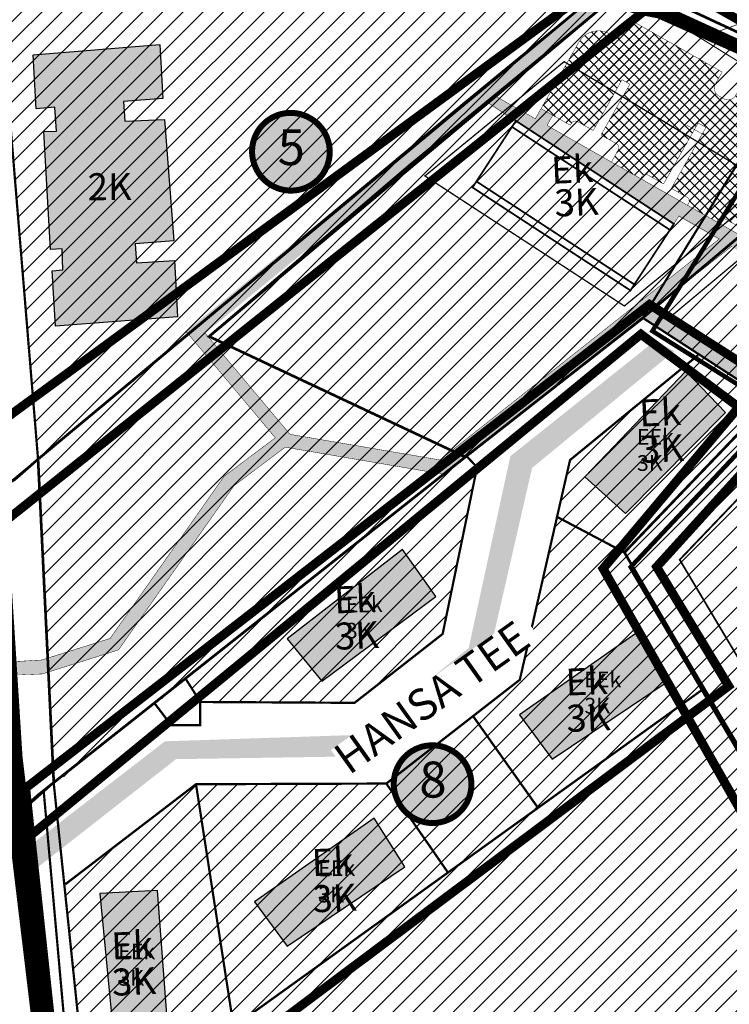
# Model space of a CAD drawing. Units: metres. Extents: x 0 to 603, y 0 to 420.
# Drawn here: x 177 to 227, y 256 to 326 of the extents above; entities that cross this region are included whole.
import ezdxf
from ezdxf.enums import TextEntityAlignment as Align

# ---------------------------------------------------------------- set-up
doc = ezdxf.new("R2010")
doc.units = ezdxf.units.M
for name, pattern in [('CENTER', [50.800000000000004, 31.75, -6.35, 6.35, -6.35]), ('DASHDOT', [25.4, 12.7, -6.35, 0, -6.35]), ('DASHED', [19.049999999999997, 12.7, -6.35]), ('DASHED2', [9.524999999999999, 6.35, -3.175]), ('KATASTRIPIIR', [0.02, 0.01, 0.01]), ('PHANTOM', [63.50000000000001, 31.75, -6.35, 6.35, -6.35, 6.35, -6.35])]:
    doc.linetypes.add(name, pattern=pattern)
for name, color, linetype, lineweight in [('!!!HOONE', 160, 'Continuous', 30), ('DP_EH-maapealne_hoonala_joon', 7, 'CENTER', 9), ('DP_HO-korruselisus', 7, 'Continuous', 9), ('DP_KR-planeeritud', 1, 'Continuous', 9), ('DP_T-autoliiklus_planeeritud', 253, 'Continuous', 9), ('DP_T-kergliiklus_planeeritud', 41, 'Continuous', 9), ('DP_T-parkimine', 7, 'Continuous', 9), ('DP_T-servajoon', 250, 'Continuous', 9), ('OPT-kontakt-maatulundusmaa', 64, 'Continuous', 30), ('OPT-kontakt-sotsiaalmaa', 80, 'Continuous', 9), ('OPT-kontaktv-elamumaa', 2, 'Continuous', 30), ('OPT_DP-naaber-kehtestatud', 7, 'Continuous', 0), ('TEE', 7, 'Continuous', 9), ('TIHEASUTUS', 123, 'DASHED', 0), ('tänavakaitse', 15, 'Continuous', 9)]:
    doc.layers.add(name, color=color, linetype=linetype, lineweight=lineweight)
for name, color, linetype in [('DP.PLAN', 172, 'DASHED'), ('K-naaberplaneering', 162, 'Continuous'), ('OPT-kontakt-ühiskondlik', 152, 'Continuous'), ('PIIR', 36, 'Continuous'), ('teed', 253, 'Continuous')]:
    doc.layers.add(name, color=color, linetype=linetype)
doc.layers.add('OL.OL.HOONE', color=7, linetype='Continuous', true_color=0x000000)
doc.styles.get("Standard").update_dxf_attribs({"font": 'Arialn.ttf'})
doc.styles.add('SWIS-KN-bold', font='swiss.ttf')
pattern_1 = [(45, (-671.3953821419418, -189.5150585273689), (-0.7184204896855323, 0.7184204896855323), [])]
pattern_2 = [(45, (-671.3953821419418, -189.5150585273689), (-0.3592102448427661, 0.3592102448427661), []), (135, (-671.3953821419418, -189.5150585273689), (-0.3592102448427661, -0.3592102448427661), [])]

# ---------------------------------------------------------------- blocks, each defined once
blk = doc.blocks.new('DP-pos-nr')
at = {"layer": 'K-naaberplaneering'}
h = blk.add_hatch(color=254, dxfattribs=at)
edge = h.paths.add_edge_path()
edge.add_arc((0, 0), 6.505895760676451, 0, 360)
at = {"layer": 'K-naaberplaneering', "const_width": 1}
blk.add_lwpolyline([(-5.925028295036872, -2.687139622684366, 1.373154719222275), (3.159885494641301, 5.604415081675366, 0.7404406919079133), (-5.925028295036872, -2.687139622684368, -0.1706538679174293)], format="xyb", dxfattribs=at)
at = {"layer": 'K-naaberplaneering'}
blk.add_circle((0, 0), 6.505895760676451, dxfattribs=at)
blk.add_attdef('NUMBER', text='', height=7, dxfattribs=at).set_placement((0, 0), align=Align.MIDDLE)

msp = doc.modelspace()

# ---------------------------------------------------------------- hatches: boundary and pattern name
at = {"layer": 'DP_T-autoliiklus_planeeritud', "ltscale": 0.16}
h = msp.add_hatch(dxfattribs=at)
h.set_pattern_fill('ANSI37', color=256, scale=0.5)
h.set_pattern_definition(pattern_2)
edge = h.paths.add_edge_path()
edge.add_line((220.2858102552723, 326.2448282266398), (226.7968780074399, 322.5467015755912))
edge.add_line((226.7968780074398, 322.5467015755911), (226.3227592092136, 321.7119493050118))
edge.add_arc((226.8792607264351, 321.3958701042075), 0.6399999998833492, 150.4044883859236, 240.4044884008175)
edge.add_line((226.5631815257798, 320.8393685869117), (219.2173614944647, 325.0116140339513))
edge.add_arc((219.3754010950904, 325.2898647923012), 0.3199999998253155, 240.404488328065, 330.4044884091231)
edge.add_line((219.653651853701, 325.131825192048), (220.2858102552723, 326.2448282266397))
h = msp.add_hatch(dxfattribs=at)
h.set_pattern_fill('ANSI37', color=256, scale=0.5)
h.set_pattern_definition(pattern_2)
edge = h.paths.add_edge_path()
edge.add_line((213.8905371088292, 319.9408253408213), (216.5772103145849, 324.6710882336636))
edge.add_arc((217.9684641077565, 323.8808902312078), 1.600000000031125, 60.40448837894968, 150.4044883741528, ccw=False)
edge.add_line((218.7586621100958, 325.2721440244455), (283.9991240267213, 288.2171631655831))
edge.add_line((283.9991240267212, 288.2171631655831), (288.7292664163689, 282.7323348680873))
edge.add_arc((289.9389532798095, 283.7755746562038), 1.597401503408015, 220.774642695651, 310.1333374375657)
edge.add_line((290.9685881124939, 282.5542869446416), (286.9303377912696, 279.268770116343))
edge.add_arc((285.8798135867107, 280.5545748309112), 1.660389974785978, 309.2494037822131, 399.6610524456539)
edge.add_line((287.158037558509, 281.6143098667998), (283.3163022372257, 286.067349749579))
edge.add_arc((282.8317163864764, 285.6492868918792), 0.63999999979258, 40.78506164264575, 110.6351816849989)
edge.add_line((282.6061699183788, 286.2482266137739), (229.1207715923097, 316.6266199178238))
edge.add_line((229.1207715923097, 316.6266199178238), (226.4182944244649, 311.8685319457193))
edge.add_line((226.4182944244649, 311.8685319457193), (224.331413734084, 313.0538289485116))
edge.add_line((224.331413734084, 313.0538289485116), (227.0338909025248, 317.8119169215103))
edge.add_line((227.0338909025247, 317.8119169215103), (225.0861355920194, 318.9181941248608))
edge.add_line((225.0861355920194, 318.9181941248608), (222.6207178248595, 314.5774822909374))
edge.add_line((222.6207178248595, 314.5774822909374), (221.5077147896452, 315.2096406916458))
edge.add_arc((221.3447496852496, 314.8918203536472), 0.3571657773306694, 62.85312809421855, 170.5757134255573)
edge.add_line((220.9924046307559, 314.9503041554232), (218.9055239411946, 316.1356011585136))
edge.add_line((218.9055239411946, 316.1356011585136), (219.3954467020207, 316.9981785097252))
edge.add_arc((219.1171959433365, 317.1562181101162), 0.3200000000002028, 330.4044883941679, 420.4044883745237)
edge.add_line((219.2752355438228, 317.4344688687463), (218.1622325094546, 318.0666272709508))
edge.add_line((218.1622325094546, 318.0666272709508), (220.2167473159052, 321.6838871333984))
edge.add_line((220.2167473159052, 321.6838871333984), (219.6602457986102, 321.9999663344367))
edge.add_line((219.6602457986103, 321.9999663344367), (217.6057309922333, 318.3827064720531))
edge.add_line((217.6057309922334, 318.3827064720531), (216.4927279578652, 319.0148648742576))
edge.add_arc((216.3297628534503, 318.6970445360082), 0.3571657775625429, 62.85312810982858, 170.5757135373251)
edge.add_line((215.9774177986141, 318.7555283371349), (213.8905371088292, 319.9408253408213))
h = msp.add_hatch(dxfattribs=at)
h.set_pattern_fill('ANSI37', color=256, scale=0.5)
h.set_pattern_definition(pattern_2)
edge = h.paths.add_edge_path()
edge.add_line((228.2437819525356, 321.7248956532021), (234.754849705113, 318.0267690027495))
edge.add_line((234.754849705113, 318.0267690027495), (234.1226913045103, 316.9137659699459))
edge.add_arc((234.4009420633446, 316.7557263696928), 0.3200000000624376, 150.4044884288882, 240.4044883633724)
edge.add_line((234.2429024626072, 316.4774756107469), (226.897082433937, 320.6497210622568))
edge.add_arc((227.2131616347413, 321.2062225795527), 0.6399999999481345, 240.4044883892178, 330.4044883908649)
edge.add_line((227.7696631520744, 320.8901433787485), (228.2437819525357, 321.7248956532021))
h = msp.add_hatch(dxfattribs=at)
h.set_pattern_fill('ANSI37', color=256, scale=0.5)
h.set_pattern_definition(pattern_2)
edge = h.paths.add_edge_path()
edge.add_line((225.6426371093969, 318.6021149239679), (227.0338909025247, 317.8119169215103))
edge.add_line((227.0338909025247, 317.8119169215103), (224.4104335337634, 313.1929543272395))
edge.add_arc((224.1321827752273, 313.3509939274927), 0.3199999998032964, 330.4044884025347, 420.4044883892177)
edge.add_line((224.2902223756294, 313.6292446861406), (223.177219342118, 314.2614030898352))
edge.add_line((223.1772193421181, 314.2614030898352), (225.6426371093969, 318.6021149239679))
h = msp.add_hatch(dxfattribs=at)
h.set_pattern_fill('ANSI37', color=256, scale=0.5)
h.set_pattern_definition(pattern_2)
edge = h.paths.add_edge_path()
edge.add_line((229.1207715923097, 316.6266199178238), (230.5120253854747, 315.8364219153662))
edge.add_line((230.5120253854748, 315.8364219153662), (228.0466076181587, 311.4957100812335))
edge.add_line((228.0466076181586, 311.4957100812335), (226.9336045836415, 312.12786848314))
edge.add_arc((226.7755649831275, 311.8496177244921), 0.3200000000292619, 60.40448837181811, 150.4044883594298)
edge.add_line((226.4973142245542, 312.0076573250432), (229.1207715923097, 316.6266199178238))
at = {"layer": 'DP_T-kergliiklus_planeeritud', "ltscale": 0.16}
h = msp.add_hatch(color=256, dxfattribs=at)
h.dxf.hatch_style = 1
h.paths.add_polyline_path([(188.4469349237661, 303.9599742329855), (217.7864598907288, 328.0315437728901), (218.6833376370872, 327.5256281933923), (189.9406777499746, 303.9449049440761)])
h = msp.add_hatch(color=256, dxfattribs=at)
h.dxf.hatch_style = 1
edge = h.paths.add_edge_path()
edge.add_line((210.515925156888, 320.8208961250132), (213.4262225914042, 319.1679186232632))
edge.add_line((213.4262225914042, 319.1679186232632), (213.8371255525615, 319.891370595569))
edge.add_line((213.8371255525615, 319.891370595569), (214.6718778284307, 319.4172517942137))
edge.add_line((214.6718778284308, 319.4172517942137), (214.2609748672362, 318.6937998219079))
edge.add_line((214.2609748672362, 318.6937998219079), (229.4243827301677, 310.0813563825434))
edge.add_line((229.4243827301677, 310.0813563825434), (236.8062857069116, 310.3415785013383))
edge.add_line((236.8062857069116, 310.3415785013383), (285.0390907027241, 282.9465292720741))
edge.add_arc((285.1971303032007, 283.224780030722), 0.3200000000108637, 240.404488377618, 329.9074807547656)
edge.add_line((285.4739997087833, 283.0643327425664), (284.6717516461428, 281.6799656568712))
edge.add_arc((284.3948636803444, 281.8403809137886), 0.3200000003997872, 329.9141091637018, 420.4044883169733)
edge.add_line((284.5529032813798, 282.1186316727346), (272.8864773941826, 288.7448751951998))
edge.add_line((272.8864773941826, 288.7448751951998), (272.0886950626265, 287.5209318064398))
edge.add_line((272.0886950626265, 287.5209318064397), (260.8293501450162, 294.8599202944582))
edge.add_line((260.8293501450162, 294.8599202944582), (261.1780905116017, 295.3949515293783))
edge.add_line((261.1780905116018, 295.3949515293783), (249.8381078821089, 301.8357832916325))
edge.add_line((249.8381078821089, 301.8357832916325), (248.1769021683228, 299.2871911873168))
edge.add_line((248.1769021683227, 299.2871911873168), (236.9175572503027, 306.6261796750372))
edge.add_line((236.9175572503027, 306.6261796750372), (238.1297209998634, 308.485859625811))
edge.add_line((238.1297209998634, 308.485859625811), (236.5684915259149, 309.3725996421522))
edge.add_line((236.5684915259149, 309.3725996421522), (229.1865885490592, 309.1123775233573))
edge.add_line((229.1865885490593, 309.1123775233572), (223.6677909893583, 312.2469190635031))
edge.add_line((223.6677909893583, 312.2469190635031), (223.2999362888228, 311.6825629593676))
edge.add_line((223.2999362888228, 311.6825629593676), (209.9697919965576, 320.3713256035989))
edge.add_line((209.9697919965577, 320.3713256035989), (210.515925156888, 320.8208961250132))
h = msp.add_hatch(color=256, dxfattribs=at)
h.dxf.hatch_style = 1
edge = h.paths.add_edge_path()
edge.add_line((210.5693367131184, 320.8703508702655), (213.4796341476347, 319.2173733685155))
edge.add_line((213.4796341476347, 319.2173733685155), (213.8905371087919, 319.9408253408213))
edge.add_line((213.8905371087919, 319.9408253408213), (214.7252893846612, 319.4667065394659))
edge.add_line((214.7252893846612, 319.4667065394659), (214.3143864234667, 318.7432545671601))
edge.add_line((214.3143864234667, 318.7432545671601), (229.4777942863981, 310.1308111277957))
edge.add_line((229.4777942863982, 310.1308111277957), (236.8596972631421, 310.3910332465906))
edge.add_line((236.859697263142, 310.3910332465906), (285.0925022589545, 282.9959840173264))
edge.add_arc((285.2505418594311, 283.2742347759743), 0.3200000000108637, 240.404488377618, 329.9074807547656)
edge.add_line((285.5274112650137, 283.1137874878187), (284.7251632023733, 281.7294204021235))
edge.add_arc((284.4482752365749, 281.889835659041), 0.3200000003997872, 329.9141091637018, 420.4044883169733)
edge.add_line((284.6063148376103, 282.1680864179869), (272.939888950413, 288.7943299404521))
edge.add_line((272.939888950413, 288.7943299404521), (272.1421066188569, 287.5703865516921))
edge.add_line((272.1421066188569, 287.570386551692), (260.8827617012466, 294.9093750397105))
edge.add_line((260.8827617012466, 294.9093750397105), (261.2315020678322, 295.4444062746306))
edge.add_line((261.2315020678323, 295.4444062746306), (249.8915194383394, 301.8852380368848))
edge.add_line((249.8915194383393, 301.8852380368848), (248.2303137245531, 299.3366459325691))
edge.add_line((248.2303137245532, 299.3366459325691), (236.9709688065331, 306.6756344202896))
edge.add_line((236.9709688065331, 306.6756344202896), (238.1831325560938, 308.5353143710633))
edge.add_line((238.1831325560938, 308.5353143710632), (236.6219030821453, 309.4220543874044))
edge.add_line((236.6219030821453, 309.4220543874044), (229.2400001052897, 309.1618322686095))
edge.add_line((229.2400001052897, 309.1618322686095), (223.7212025455888, 312.2963738087554))
edge.add_line((223.7212025455888, 312.2963738087554), (223.3533478450532, 311.7320177046199))
edge.add_line((223.3533478450532, 311.7320177046199), (210.0232035527881, 320.4207803488512))
edge.add_line((210.023203552788, 320.4207803488512), (210.5693367131184, 320.8703508702655))
h = msp.add_hatch(color=256, dxfattribs=at)
h.dxf.hatch_style = 1
h.paths.add_polyline_path([(178.2834524560104, 280.6569372121234), (183.1664239108692, 282.1970075730224), (191.2942234043907, 293.7459260822077), (194.9443183887134, 296.4921024958034), (188.5814365419502, 304.0708776325722), (189.9406777500118, 303.9449049440761), (195.9920291857179, 296.7371910638352), (206.6799424399193, 294.9126987982531), (226.5938025646786, 310.6676606906195), (227.4986500132213, 310.1508763746162), (206.9399433109294, 293.8944280204911), (195.6500243077185, 295.821686355247), (191.9922434388603, 293.0697274086614), (183.7647039093207, 281.379086708798), (178.3393684591483, 279.667956835999), (176.5578409845725, 279.6516824431018), (176.485466965611, 280.5608088292868)])
h = msp.add_hatch(color=256, dxfattribs=at)
h.dxf.hatch_style = 1
edge = h.paths.add_edge_path()
edge.add_line((221.8501044581817, 305.7197399682294), (277.0126949739443, 269.7640409556518))
edge.add_arc((277.3621624227973, 270.3002346158515), 0.6400243269174095, 236.9054595936889, 329.9051857289231)
edge.add_line((277.9159094274031, 269.9793056610714), (276.7743771396192, 268.0094664076457))
edge.add_arc((276.2361993456619, 268.3585357293974), 0.6414707548258586, 327.0320181501544, 416.8342407631696)
edge.add_line((276.587124301939, 268.895505378593), (221.0780450465518, 305.0738901067267))
edge.add_line((221.0780450465518, 305.0738901067267), (221.8501044581818, 305.7197399682294))
at = {"layer": 'OL.OL.HOONE', "lineweight": -2, "ltscale": 0.064}
h = msp.add_hatch(color=43, dxfattribs=at)
h.dxf.hatch_style = 1
h.paths.add_polyline_path([(182.4446149129368, 264.0266873692307), (183.4254316293408, 253.6725091773056), (187.3060433699522, 254.1412170195172), (186.5384464655264, 264.2397384587017)])
h.paths.add_polyline_path([(201.9839666741816, 269.3834849142406), (193.4593962521118, 263.4250701434738), (195.780499190423, 260.2800239319715), (204.1877751288628, 265.9268860305432)])
h.paths.add_polyline_path([(220.8801591453233, 282.7112463371253), (212.3555887232535, 276.7528315663585), (214.6766916615647, 273.6077853548561), (223.0839676000044, 279.2546474534279)])
h.paths.add_polyline_path([(204.0193964121281, 288.5426737883405), (195.7921814827509, 282.1799745209579), (198.2622977482032, 279.1505587096387), (206.3873839044677, 285.1964097844362)])
h.paths.add_polyline_path([(224.1983892405302, 301.2385863924429), (217.0152110237284, 293.717086663866), (219.9105885212336, 291.0911347089242), (227.0401699617792, 298.2840763010672)])
at = {"layer": 'OPT-kontakt-maatulundusmaa', "ltscale": 0.32}
h = msp.add_hatch(dxfattribs=at)
h.set_pattern_fill('ANSI31', color=256)
h.set_pattern_definition(pattern_1)
h.paths.add_polyline_path([(207.2520540880787, 265.5185441573826), (180.4744540881741, 246.433326759552), (187.4248540877926, 233.1473441573349), (244.229388216808, 247.0853429171561), (225.4987949775262, 278.6290901068588)])
at = {"layer": 'OPT-kontakt-sotsiaalmaa', "ltscale": 0.064}
h = msp.add_hatch(dxfattribs=at)
h.set_pattern_fill('ANSI31', color=256)
h.set_pattern_definition(pattern_1)
h.paths.add_polyline_path([(178.0323980804551, 294.9666625763976), (179.1594605442825, 271.7950749609615), (208.575428381429, 295.1875087621921), (190.2263866838294, 303.7090210648765), (218.6833376374201, 327.5256281931229), (217.7871998884178, 328.0310750248163)])
h = msp.add_hatch(dxfattribs=at)
h.set_pattern_fill('ANSI31', color=256)
h.set_pattern_definition(pattern_1)
h.paths.add_polyline_path([(202.8593976450916, 271.858701995553), (207.2550095348148, 265.59743494294), (213.6687304572785, 270.1267692902664), (209.0403183258301, 276.6639775903897)])
at = {"layer": 'OPT-kontakt-ühiskondlik', "ltscale": 0.064}
h = msp.add_hatch(dxfattribs=at)
h.set_pattern_fill('ANSI31', color=256)
h.set_pattern_definition(pattern_1)
h.paths.add_polyline_path([(174.9484651098069, 332.3214675557055), (178.0478285330692, 294.9975004303141), (219.3884450465571, 329.3458901069303), (197.526594814739, 343.4921960806217), (190.4673095925915, 332.7988373567932), (180.0312629787618, 339.8351319666032)])
at = {"layer": 'OPT-kontaktv-elamumaa', "ltscale": 0.064}
h = msp.add_hatch(dxfattribs=at)
h.set_pattern_fill('ANSI31', color=256)
h.set_pattern_definition(pattern_1)
edge = h.paths.add_edge_path()
edge.add_line((209.0403183258301, 276.6639775903897), (213.6687304572785, 270.1267692902663))
edge.add_line((213.6687304572785, 270.1267692902663), (225.5208540892231, 278.6449441575376))
edge.add_line((225.5208540892231, 278.6449441575376), (240.0904856183525, 254.0694516197914))
edge.add_line((240.0904856183525, 254.0694516197914), (243.4036686857256, 254.885124692731))
edge.add_line((243.4036686857256, 254.885124692731), (266.7800512137176, 252.5636075813372))
edge.add_line((266.7800512137176, 252.5636075813372), (267.7378129286448, 253.0540988836426))
edge.add_line((267.7378129286448, 253.0540988836426), (274.899261316074, 265.4119640878577))
edge.add_line((274.899261316074, 265.4119640878578), (261.3264427637193, 274.2589049981182))
edge.add_line((261.3264427637192, 274.2589049981182), (263.4232966133709, 277.4758606801171))
edge.add_line((263.4232966133709, 277.4758606801171), (276.860056613466, 268.8676225360649))
edge.add_line((276.860056613466, 268.8676225360649), (281.2220592738817, 276.3226459295292))
edge.add_line((281.2220592738818, 276.3226459295292), (293.7898316807057, 286.4751550678153))
edge.add_line((293.7898316807057, 286.4751550678153), (263.993200500533, 303.2560815856397))
edge.add_line((263.993200500533, 303.2560815856397), (237.147361304773, 318.5163344625373))
edge.add_line((237.147361304773, 318.5163344625373), (225.9720564682647, 325.1867841976525))
edge.add_arc((220.9743094935271, 316.7436101739829), 9.811455672705646, 59.37754290111447, 83.17409194563986)
edge.add_arc((223.5500377467282, 337.4360313238644), 11.04086371874699, 243.8383795695596, 262.66492065211, ccw=False)
edge.add_line((218.6820687606694, 327.5262609124617), (190.2263866838295, 303.7090210648765))
edge.add_line((190.2263866838294, 303.7090210648765), (208.4924450465793, 295.1218901068706))
edge.add_line((208.4924450465794, 295.1218901068707), (221.1412051781292, 305.0327251016108))
edge.add_line((221.1412051781292, 305.0327251016108), (225.0739741384908, 302.3723323612893))
edge.add_line((225.0739741384907, 302.3723323612892), (215.9529838951275, 294.9056925707484))
edge.add_line((215.9529838951275, 294.9056925707484), (212.3751747760381, 279.2566179331799))
edge.add_line((212.3751747760381, 279.2566179331799), (209.04031832583, 276.6639775903898))
h = msp.add_hatch(dxfattribs=at)
h.set_pattern_fill('ANSI31', color=256)
h.set_pattern_definition(pattern_1)
h.paths.add_polyline_path([(188.5532697369094, 279.3268003595521), (189.5932510317089, 277.6841819915547), (200.5914946914459, 277.6083631940477), (206.873488162653, 282.5176288068189), (209.3270278038405, 294.3903968252591), (208.575428381429, 295.1015119820465)])
h = msp.add_hatch(dxfattribs=at)
h.set_pattern_fill('ANSI31', color=256)
h.set_pattern_definition(pattern_1)
h.paths.add_polyline_path([(189.2912967369397, 271.811380003835), (179.9785554444272, 264.6854789702035), (181.7266093905595, 247.1754820737763), (191.9728478188439, 254.5387912888493), (207.2607160592203, 265.5247648720981), (202.8593976450916, 271.858701995553)])
at = {"layer": 'TEE', "lineweight": -2, "ltscale": 0.064, "true_color": 0x939598}
h = msp.add_hatch(dxfattribs=at)
h.set_pattern_fill('ANSI37', color=252, scale=0.2)
h.set_pattern_definition([(45, (-671.3953821419418, -189.5150585273689), (-0.1436840979371065, 0.1436840979371065), []), (135, (-671.3953821419418, -189.5150585273689), (-0.1436840979371065, -0.1436840979371064), [])])
edge = h.paths.add_edge_path()
edge.add_line((174.5048277860874, 236.2164242853131), (156.0701318665937, 232.123120905403))
edge.add_arc((155.0656448453924, 235.5645625983529), 3.58504046026481, 246.27542281115342, 286.2714538338388, ccw=False)
edge.add_arc((148.749713898309, 226.2673448391882), 7.741656781146454, 50.98531886553506, 74.97744779324579)
edge.add_arc((152.6021840163268, 237.6310651447849), 4.302687170242104, 210.6629970400116, 244.5960935467873, ccw=False)
edge.add_line((148.9010907660443, 235.4367484771914), (122.9136293896562, 299.6872594248992))
edge.add_arc((109.9016412747999, 292.2688478140118), 14.97813958840378, 29.68838567161458, 96.68384981968434)
edge.add_line((108.1583238703076, 307.1451884244207), (95.68682708051462, 303.662607462051))
edge.add_line((95.6868270805146, 303.6626074620511), (82.98670590861174, 298.2022822962143))
edge.add_line((82.98670590861173, 298.2022822962142), (69.70148269811583, 291.2931134955608))
edge.add_line((69.70148269811591, 291.2931134955608), (54.42788659300368, 281.1530440332822))
edge.add_line((54.42788659300368, 281.1530440332822), (56.3779451870517, 278.2646788947598))
edge.add_line((56.37794518705164, 278.2646788947598), (71.80734327476877, 288.367554648536))
edge.add_line((71.80734327476875, 288.367554648536), (86.16631022487239, 295.8115888026089))
edge.add_line((86.1663102248724, 295.8115888026089), (96.46120812585983, 300.0699193311028))
edge.add_line((96.46120812585991, 300.0699193311028), (108.7648591019487, 303.8314401777961))
edge.add_arc((111.0126596840927, 291.6635473155937), 12.3737716223924, 32.26157451380112, 100.46637667192363, ccw=False)
edge.add_line((121.4761685322452, 298.2684853734227), (129.9008064468642, 277.0448933386803))
edge.add_line((129.9008064468642, 277.0448933386803), (146.8779684571194, 235.1709362911409))
edge.add_arc((142.8590376543242, 233.7994671264762), 4.246496493261526, -29.05481266018859, 18.842322423515725, ccw=False)
edge.add_arc((152.6791659779296, 226.8998624496194), 7.791508220318347, 141.6222150389495, 162.4150348504611)
edge.add_arc((139.9953497382448, 232.8296044159543), 6.357354226804517, 297.07708008173114, 325.77373174125034, ccw=False)
edge.add_line((142.8891459301551, 227.1690482273139), (133.341141059277, 222.8572932248225))
edge.add_line((133.341141059277, 222.8572932248225), (120.4130536381149, 216.8084842898673))
edge.add_line((120.413053638115, 216.8084842898673), (107.8942919410387, 210.3701843910047))
edge.add_line((107.8942919410387, 210.3701843910047), (100.7077335378824, 206.5565277051739))
edge.add_line((100.7077335378825, 206.5565277051739), (93.86534570697644, 201.4365443663066))
edge.add_line((93.86534570697643, 201.4365443663066), (95.0006248677633, 199.6583489342639))
edge.add_line((95.00062486776324, 199.6583489342639), (102.1498232629819, 204.8089879913895))
edge.add_line((102.149823262982, 204.8089879913895), (118.3618509943894, 213.5158153512712))
edge.add_line((118.3618509943894, 213.5158153512713), (124.1877636122419, 216.225667928243))
edge.add_line((124.1877636122418, 216.225667928243), (129.9446600322233, 217.5951635483151))
edge.add_line((129.9446600322234, 217.5951635483152), (133.8463348013879, 219.3756000844633))
edge.add_line((133.8463348013879, 219.3756000844633), (138.3317295301677, 222.5374100924376))
edge.add_line((138.3317295301676, 222.5374100924376), (144.138172384635, 225.4536424985353))
edge.add_arc((145.3904898879708, 220.6964133647757), 4.919301592731678, 64.77651372335782, 104.74823837421661, ccw=False)
edge.add_arc((153.2770905211802, 234.3399511674539), 10.86477165263529, 237.7958840383968, 250.4274387710311)
edge.add_arc((147.9862326005212, 220.8004974612996), 3.692238386790049, 10.79467574546618, 63.43605827885182, ccw=False)
edge.add_line((151.6131355701544, 221.4920169142086), (152.2270747963217, 219.9296139485295))
edge.add_line((152.2270747963217, 219.9296139485295), (154.10111904656, 220.8198322166037))
edge.add_line((154.1011190465599, 220.8198322166036), (153.3330670454254, 222.2625990114454))
edge.add_arc((160.6191259369781, 223.5075186813588), 7.391649285221206, 120.51342024160161, 189.6961095254525, ccw=False)
edge.add_line((156.8660887004336, 229.875500359789), (173.2915160074288, 233.4898410042387))
edge.add_arc((171.4602482598291, 223.2586552273842), 10.39378198558679, 62.08604469164061, 79.8521549358826, ccw=False)
edge.add_arc((181.6239437903972, 236.7496562062423), 6.827431737622324, 219.1067323366711, 247.8579918756916)
edge.add_arc((178.2239178098099, 228.5381758050665), 2.060671249245687, 3.2519950849415977, 66.34672359552923, ccw=False)
edge.add_line((180.2812707516196, 228.6550726411864), (182.0041309180593, 228.9255911458563))
edge.add_arc((186.3070008279092, 229.108210015968), 4.306743446365476, 144.1460062841888, 182.4302419478564, ccw=False)
edge.add_arc((175.4346498723409, 239.6738028891552), 10.91694679239111, 312.5448660108045, 324.9669198226456)
edge.add_arc((188.0700213686607, 232.5212783400478), 3.800971916160197, 125.52782926185361, 166.5257358666032, ccw=False)
edge.add_line((185.8612830001343, 235.6146361154818), (185.4846664785356, 237.8339411726989))
edge.add_arc((184.9371531234739, 239.7005161413488), 1.945217979446307, 227.9511020410432, 286.34773904311817, ccw=False)
edge.add_arc((181.3413222840511, 236.4541001973512), 2.916304937237986, 38.16203852405584, 69.37424452213637)
edge.add_arc((183.3665629733405, 241.2992803417974), 2.339340544829655, 198.7721969960223, 244.7487381240552, ccw=False)
edge.add_line((181.1516624104389, 240.5464658353338), (180.5018562923019, 243.8152206230322))
edge.add_line((180.5018562923018, 243.8152206230322), (178.9762262229941, 243.5186008593905))
edge.add_line((178.9762262229942, 243.5186008593905), (178.8777805179888, 241.1331308622751))
edge.add_arc((538.7382681993945, -80.40942666225612), 482.5859373145012, 138.2185736212516, 138.5700570580091)
edge.add_arc((181.9304019812841, 234.4957513049733), 6.689810602037065, 138.6032844957375, 154.9974005403993)
edge.add_arc((172.6749290578773, 239.8615318264615), 4.078644179386308, 296.65733833884923, 321.513396162934, ccw=False)
edge = h.paths.add_edge_path(flags=16)
edge.add_arc((150.2229396200268, 228.8380674109468), 2.275570769621835, 0, 360)
edge = h.paths.add_edge_path(flags=16)
edge.add_arc((180.0154728325474, 235.3625550018867), 2.430636675013643, 0, 360)
at = {"layer": 'teed', "ltscale": 0.064, "true_color": 0x636466}
h = msp.add_hatch(color=251, dxfattribs=at)
h.dxf.hatch_style = 1
h.paths.add_polyline_path([(177.6634177181992, 267.5958873540005), (187.0766867420514, 274.868882343691), (201.0516075567776, 275.3307361372162), (208.7305153118674, 281.5132040429069), (211.6986220293184, 295.1800808919302), (222.0556977086334, 303.4331341720494), (223.3733474402205, 302.6513034943555), (213.2480203600455, 294.3486130084959), (210.1479556758883, 280.8359553653176), (201.452399436654, 273.8080966225767), (187.8652296497528, 273.5959345958743), (177.874286405361, 265.7858398219081)])

# ---------------------------------------------------------------- linework, layer by layer
at = {"layer": '!!!HOONE', "ltscale": 0.32, "const_width": 0.128}
for points in [[(223.3533478460963, 311.73201770611), (223.0737673324104, 311.3030902809639), (211.8144224145766, 318.6420787683864), (212.0940029282625, 319.0710061935325), (223.3533478460963, 311.73201770611)], [(223.0737673324104, 311.3030902809639), (220.5400689260418, 307.4159354878207), (209.280724008208, 314.7549239752431), (211.8144224145766, 318.6420787683864), (223.0737673324104, 311.3030902809639)], [(220.5400689260418, 307.4159354878207), (220.2604884122069, 306.9870080623765), (209.0011434943731, 314.325996549799), (209.280724008208, 314.7549239752431), (220.5400689260418, 307.4159354878207)]]:
    msp.add_lwpolyline(points, dxfattribs=at)
at = {"layer": 'DP.PLAN', "ltscale": 0.32, "const_width": 0.64}
for points in [[(174.5260385260958, 289.6171937106776), (226.5650748063316, 331.1418537856981), (226.5650748063316, 331.1418537856981), (226.5650748063316, 331.1418537856981), (219.0765568708401, 334.7949751192931), (219.0765568708401, 334.7949751192931), (186.7257691821555, 355.2904744753409), (170.5077180539182, 331.6951561975648), (174.5260385260958, 289.6171937106776), (174.5260385260958, 289.6171937106776)], [(180.1415827790992, 243.6048304757056), (227.2600883743196, 278.8092601430602), (227.2600883743196, 278.8092601430602), (227.2600883743196, 278.8092601430602), (222.127230914408, 287.2948379799764), (232.6926435581624, 298.9323253918311), (221.6191315783741, 305.989330574575), (177.1468711668387, 271.5346264495654), (180.1415827790992, 243.6048304757056), (180.1415827790992, 243.6048304757056)]]:
    msp.add_lwpolyline(points, dxfattribs=at)
at = {"layer": 'DP_EH-maapealne_hoonala_joon', "color": 251, "linetype": 'DASHDOT', "ltscale": 0.128, "const_width": 0.096}
for points in [[(215.5319403360913, 323.2863743538398), (205.6093868725504, 315.1450966102619), (219.824547951551, 305.8807934715588), (230.2763755586873, 314.4373655990501)], [(232.6116249285395, 313.0532528156776), (223.2262224380802, 305.2020942042012), (251.6565445960815, 286.673487926795), (259.0094892206173, 297.9542440999289)]]:
    msp.add_lwpolyline(points, close=True, dxfattribs=at)
at = {"layer": 'DP_EH-maapealne_hoonala_joon', "ltscale": 0.064, "const_width": 0.128}
msp.add_lwpolyline([(230.7736857493634, 295.1228101311547), (223.77052222636, 287.8045148961169), (233.0945792012701, 272.1447855342847), (260.8201304825435, 275.4871400873286), (260.8434625701274, 275.5229357586724)], close=True, dxfattribs=at)
at = {"layer": 'DP_KR-planeeritud', "color": 24, "ltscale": 0.32, "const_width": 0.192}
for points in [[(217.7864598907288, 328.0315437728901, 0.0949576627944312), (221.3167706534024, 326.6405112151047), (222.964089355817, 326.3305306646962, -0.08909861990702726), (225.9778393920268, 325.1833092168708), (231.5892062194775, 321.8085920125981), (237.147361304773, 318.5163344625373), (242.3228847259413, 315.540090284719), (268.983906434005, 300.4270561233897, 0.002698219774098538), (273.5089647009726, 297.8941547591228), (288.8192377390469, 289.4324112079282), (289.5991197060923, 290.778183138444), (281.0812450465689, 295.7650901067992), (241.238045046566, 318.8658901069303), (232.19164504656, 323.3874901068945), (232.19164504656, 323.3874901068945), (219.3884450465571, 329.3458901069303), (217.7864598907288, 328.0315437728901)], [(208.4924450465794, 295.1218901068707), (188.3324450465794, 279.1826901067038), (186.1404450465496, 277.4514901069541), (179.1528567882575, 271.9308433999214), (178.0323980804551, 294.9666625763976), (217.7864401573072, 328.0315562743683, 0.02555615394819924), (218.6833376373853, 327.5256281930942), (204.4868209498133, 315.878117231204), (190.2263866838294, 303.7090210648765), (208.4924450465794, 295.1218901068707)]]:
    msp.add_lwpolyline(points, format="xyb", dxfattribs=at)
msp.add_lwpolyline([(218.682068760706, 327.5262609124918), (218.1729903825129, 327.1090127847333), (190.2263866838294, 303.7090210648765), (208.4924450465794, 295.1218901068707), (221.1412051781292, 305.0327251016108), (237.147361304773, 318.5163344625373), (231.5892062194775, 321.8085920125981), (225.9778393920268, 325.1833092168708, 0.08909861990594399), (222.964089355817, 326.3305306646962), (221.3167706534024, 326.6405112151047, -0.06926941272999874)], format="xyb", close=True, dxfattribs=at)
for points in [[(230.1986960041676, 299.1294495987259), (219.8326182980094, 288.3203960966435), (225.4987949775262, 278.6290901068588), (230.335988159901, 270.5229617185443), (261.3264427637811, 274.2589049980779), (263.4232966133709, 277.4758606801171), (252.1109957064236, 285.0266154429297)], [(171.7460474997171, 290.932362918948), (176.3694561688643, 293.5162404233857), (178.0323980804551, 294.9666625763976), (179.1528567882575, 271.9308433999214), (178.0444450465719, 271.0482901067276), (173.4149537496771, 266.8703607261916)]]:
    msp.add_lwpolyline(points, close=True, dxfattribs=at)
at = {"layer": 'DP_T-parkimine', "color": 7, "ltscale": 0.32, "const_width": 0.032}
msp.add_lwpolyline([(224.2525334180974, 318.7761751788025), (225.6437872112625, 317.9859771763449)], dxfattribs=at)
at = {"layer": 'DP_T-servajoon', "ltscale": 0.32, "const_width": 0.032}
for points in [[(213.8905371088292, 319.9408253408213), (216.5772103145848, 324.6710882336636, -0.4142135623599654), (218.7586621100958, 325.2721440244455), (219.2173614945392, 325.0116140339513, 0.4142135622278987), (219.653651853552, 325.131825192048), (220.2858102552723, 326.2448282266398)], [(226.7968780077006, 322.5467015758891), (226.3227592092137, 321.7119493050118, 0.414213562338432), (226.5631815257798, 320.8393685869117), (226.897082433937, 320.6497210622568, 0.4142135623721115), (227.7696631521117, 320.8901433787485), (228.2437819526847, 321.7248956535001)], [(217.6057309922334, 318.3827064720531), (216.4927279578651, 319.0148648742576, 0.4142135624138524), (216.0564375987034, 318.8946537161608), (215.9774177986513, 318.7555283371349)], [(218.9055239413808, 316.1356011588116), (219.3954467019196, 316.9981785095472, 0.414213562460341), (219.2752355438228, 317.4344688687463), (218.1622325094546, 318.0666272709508)], [(220.9924046309422, 314.9503041554232), (221.0714244304727, 315.0894295335551, -0.4142135624138524), (221.5077147896345, 315.2096406916518), (222.6207178240027, 314.5774822894473)], [(223.1772193412612, 314.261403088345), (224.2902223755549, 313.6292446861406, -0.4142135624731498), (224.4104335336889, 313.1929543269415), (224.331413734531, 313.0538289494057)], [(226.4182944242785, 311.8685319457193), (226.4973142245542, 312.0076573250432, -0.4142135623208757), (226.9336045836415, 312.12786848314), (228.0466076182704, 311.4957100812335)], [(243.3701452007647, 289.782815342917), (243.5440200356152, 290.0495710054774, 0.4142252655494491), (243.4506675043459, 290.4923954493542), (221.0780450458209, 305.0738901073475)]]:
    msp.add_lwpolyline(points, format="xyb", dxfattribs=at)
for points in [[(226.7968780074398, 322.5467015755911), (220.2858102548253, 326.2448282260438)], [(217.6057309922334, 318.3827064720531), (219.660245798802, 321.9999663347741)], [(219.6602457985412, 321.999966334476), (220.2167473159487, 321.6838871333737)], [(218.1622325094546, 318.0666272709508), (220.2167473160605, 321.6838871336718)], [(210.5693367131184, 320.8703508702655), (213.479634147672, 319.2173733685155)], [(210.0209668539221, 320.4222382584949), (212.1825099690388, 319.0133161447187)], [(213.8905371087919, 319.9408253408213), (213.4796341476347, 319.2173733685155)], [(215.9774177986513, 318.7555283371349), (213.8905371087919, 319.9408253408213)], [(214.7252893846984, 319.4667065394659), (214.3143864235411, 318.7432545671601)], [(214.3143864235039, 318.7432545671601), (229.4777942863982, 310.1308111277957), (236.859697263142, 310.3910332465906), (253.9177864001449, 300.7024573550363)], [(222.6207178248595, 314.5774822909374), (225.0861355921384, 318.9181941250701)], [(223.1772193421181, 314.2614030898352), (225.6426371093969, 318.6021149239679)], [(225.0861355921755, 318.9181941247721), (225.6426371093224, 318.6021149239679)], [(223.3533478461336, 311.73201770611), (223.7212025455888, 312.2963738087554), (226.5978979902844, 310.662481412365)], [(206.6799424398448, 294.9126987982531), (226.5978979902844, 310.662481412365)], [(227.4986500132213, 310.1508763746162), (221.8746144226695, 305.7037640524645), (247.3332621277626, 289.1094840232273)], [(227.4986500132071, 310.1508763745914), (221.8746144226553, 305.7037640524398), (247.3332621277483, 289.1094840232025)], [(178.2834524560104, 280.6569372121234), (183.1664239108692, 282.1970075730224), (191.2942234043907, 293.7459260822077), (194.9443183887134, 296.4921024958034), (188.5840360120441, 304.0677814254899)], [(189.9406777499373, 303.9449049440761), (195.9920291857179, 296.7371910638352), (206.679942439882, 294.9126987982531)], [(206.9399433109294, 293.8944280204911), (195.6500243077185, 295.821686355247), (191.9922434388603, 293.0697274086614), (183.7647039093207, 281.379086708798), (178.339368459111, 279.667956835999)]]:
    msp.add_lwpolyline(points, dxfattribs=at)
at = {"layer": 'DP_T-servajoon', "ltscale": 0.16, "const_width": 0.032, "flags": 128}
msp.add_lwpolyline([(172.3325524088498, 280.1698870141049), (176.5238679923619, 280.5571958307166), (177.4834261865672, 280.6115880248685), (178.2914778881195, 280.6594684024527)], dxfattribs=at)
msp.add_lwpolyline([(164.9740426271911, 275.2955441255112), (171.862661322033, 279.0324499107141, -0.1015726626823458), (172.4783688474948, 279.2192714674015), (176.5952229147534, 279.5996994841833), (178.339368459111, 279.667956835999)], format="xyb", dxfattribs=at)
at = {"layer": 'OL.OL.HOONE', "ltscale": 0.32}
msp.add_lwpolyline([(177.6897023142379, 323.7676801461686), (186.7021623390489, 324.5109258171864), (186.9209076653601, 320.6635242593818), (184.1209258756338, 320.4449211124115), (184.2084240061574, 319.0458660004829), (187.0521548611479, 319.1770266314939), (187.7084047110606, 310.5203746978979), (184.9521719865961, 310.3017715509276), (185.0474378649163, 308.9525821193313), (187.7521537763224, 309.1213195859693), (187.9708991026361, 305.0990329962474), (179.2646964056412, 304.4432235553354), (179.0395426873973, 308.3875215536187), (179.8060806850292, 308.4522595646797), (179.7459361235279, 309.9520077729452), (178.9146900125634, 309.9082833720389), (178.4334502946766, 318.3026203294651), (179.3521945361648, 318.346338444518), (179.2209473403793, 320.0514392193762), (177.9084476405516, 319.9202723025105), (177.6897023142379, 323.7676801461686)], dxfattribs=at)
at = {"layer": 'OL.OL.HOONE', "color": 0, "ltscale": 0.32}
for points in [[(224.1983892405302, 301.2385863924429), (217.0152110237284, 293.717086663866), (219.9105885212336, 291.0911347089242), (227.0401699617792, 298.2840763010672), (224.1983892405302, 301.2385863924429)], [(204.0193964121281, 288.5426737883405), (195.7921814827509, 282.1799745209579), (198.2622977482032, 279.1505587096387), (206.3873839044677, 285.1964097844362), (204.0193964121281, 288.5426737883405)], [(220.8801591453233, 282.7112463371253), (212.3555887232535, 276.7528315663585), (214.6766916615647, 273.6077853548561), (223.0839676000044, 279.2546474534279), (220.8801591453233, 282.7112463371253)], [(201.9839666741816, 269.3834849142406), (193.4593962521118, 263.4250701434738), (195.780499190423, 260.2800239319715), (204.1877751288628, 265.9268860305432), (201.9839666741816, 269.3834849142406)], [(182.4446149129368, 264.0266873692307), (183.4254316293408, 253.6725091773056), (187.3060433699522, 254.1412170195172), (186.5384464655264, 264.2397384587017), (182.4446149129368, 264.0266873692307)]]:
    msp.add_lwpolyline(points, dxfattribs=at)
at = {"layer": 'OL.OL.HOONE', "color": 43, "linetype": 'Continuous', "lineweight": -2, "ltscale": 0.064}
for points in [[(186.7021623390489, 324.5109258171864), (186.7444198248854, 323.7676801461686), (177.6897023142379, 323.7676801461686)], [(177.6897023142379, 323.7676801461686), (186.9209076653601, 320.6635242593818), (177.8661898663707, 320.6635242593818)], [(177.6897023142379, 323.7676801461686), (186.7444198248854, 323.7676801461686), (186.9209076653601, 320.6635242593818)], [(177.8661898663707, 320.6635242593818), (184.1209258756338, 320.4449211124115), (177.8786186024601, 320.4449211124115)], [(177.8661898663707, 320.6635242593818), (186.9209076653601, 320.6635242593818), (184.1209258756338, 320.4449211124115)], [(177.8786186024601, 320.4449211124115), (184.1455345774226, 320.0514392193762), (177.9009901129909, 320.0514392193762)], [(177.8786186024601, 320.4449211124115), (184.1209258756338, 320.4449211124115), (184.1455345774226, 320.0514392193762)], [(177.9009901129909, 320.0514392193762), (179.2209473403793, 320.0514392193762), (177.9084476405516, 319.9202723025105)], [(179.2209473403793, 320.0514392193762), (184.1537378711416, 319.9202723025105), (179.2310436879221, 319.9202723025105)], [(179.2209473403793, 320.0514392193762), (184.1455345774226, 320.0514392193762), (184.1537378711416, 319.9202723025105)], [(179.2310436879221, 319.9202723025105), (184.2084240061574, 319.0458660004829), (179.2983496072029, 319.0458660004829)], [(179.2310436879221, 319.9202723025105), (184.1537378711416, 319.9202723025105), (184.2084240061574, 319.0458660004829)], [(187.0521548611479, 319.1770266314939), (187.0620979829316, 319.0458660004829), (184.2084240061574, 319.0458660004829)], [(179.2983496072029, 319.0458660004829), (187.1151282834604, 318.346338444518), (179.3521945361648, 318.346338444518)], [(179.2983496072029, 319.0458660004829), (187.0620979829316, 319.0458660004829), (187.1151282834604, 318.346338444518)], [(179.3521945361648, 318.346338444518), (187.1184424985475, 318.3026203294651), (178.4334502946766, 318.3026203294651)], [(178.4334502946766, 318.3026203294651), (187.7084047110606, 310.5203746978979), (178.8795993724722, 310.5203746978979)], [(178.4334502946766, 318.3026203294651), (187.1184424985475, 318.3026203294651), (187.7084047110606, 310.5203746978979)], [(179.3521945361648, 318.346338444518), (187.1151282834604, 318.346338444518), (187.1184424985475, 318.3026203294651)], [(178.8795993724722, 310.5203746978979), (184.9521719865961, 310.3017715509276), (178.892131692453, 310.3017715509276)], [(178.8795993724722, 310.5203746978979), (187.7084047110606, 310.5203746978979), (184.9521719865961, 310.3017715509276)], [(178.892131692453, 310.3017715509276), (184.9768687065183, 309.9520077729452), (178.9121833323498, 309.9520077729452)], [(178.892131692453, 310.3017715509276), (184.9521719865961, 310.3017715509276), (184.9768687065183, 309.9520077729452)], [(178.9121833323498, 309.9520077729452), (179.7459361235279, 309.9520077729452), (178.9146900125634, 309.9082833720389)], [(179.7459361235279, 309.9520077729452), (184.97995607391, 309.9082833720389), (179.7476896078161, 309.9082833720389)], [(179.7459361235279, 309.9520077729452), (184.9768687065183, 309.9520077729452), (184.97995607391, 309.9082833720389)], [(179.7476896078161, 309.9082833720389), (185.0474378649163, 308.9525821193313), (179.7860161965418, 308.9525821193313)], [(179.7476896078161, 309.9082833720389), (184.97995607391, 309.9082833720389), (185.0474378649163, 308.9525821193313)], [(179.7860161965418, 308.9525821193313), (187.7885394861459, 308.4522595646797), (179.8060806850292, 308.4522595646797)], [(179.7860161965418, 308.9525821193313), (187.7613302811233, 308.9525821193313), (187.7885394861459, 308.4522595646797)], [(187.7521537763224, 309.1213195859693), (187.7613302811233, 308.9525821193313), (185.0474378649163, 308.9525821193313)], [(179.8060806850292, 308.4522595646797), (187.7920601545613, 308.3875215536187), (179.0395426873973, 308.3875215536187)], [(179.0395426873973, 308.3875215536187), (187.9708991026361, 305.0990329962474), (179.2272606099318, 305.0990329962474)], [(179.0395426873973, 308.3875215536187), (187.7920601545613, 308.3875215536187), (187.9708991026361, 305.0990329962474)], [(179.8060806850292, 308.4522595646797), (187.7885394861459, 308.4522595646797), (187.7920601545613, 308.3875215536187)], [(179.2272606099318, 305.0990329962474), (187.9708991026361, 305.0990329962474), (179.2646964056412, 304.4432235553354)]]:
    msp.add_solid(points, dxfattribs=at)
at = {"layer": 'PIIR', "ltscale": 0.32, "const_width": 0.16}
for points in [[(172.725836056412, 358.5427420604241), (186.8039891072543, 350.2727557588252), (197.526594814739, 343.4921960806217), (219.3884450465571, 329.3458901069303), (232.3168397488915, 323.3527463442553), (241.238045046566, 318.8658901069303), (289.5643292907251, 290.7985516660123), (296.2268450465556, 286.8978901068111), (335.7098789723561, 262.910847126239), (373.2062853520149, 236.9980216303688)], [(178.0323980804551, 294.9666625763976), (174.9484651098069, 332.3214675557055), (174.9484651098069, 332.3214675557055)], [(159.9552387753496, 284.2587637245562), (171.6254843805679, 290.8739760495955), (176.2859893940686, 293.5107457107852), (178.0323980804551, 294.9666625763976), (208.37051101202, 320.3062645360903), (219.3894270392376, 329.3454331035882)], [(170.4988450465481, 264.2386901069422), (179.1528567882575, 271.9308433999214), (208.5754283814272, 295.1875087621908), (221.0989417474536, 304.9639462281175), (232.3168397488915, 323.2197852646584)], [(221.1412051781274, 305.0327251016119), (276.860056613466, 268.8676225360649)], [(179.9785554444272, 264.6854789702035), (189.2912967369397, 271.811380003835), (202.8593976450916, 271.858701995553), (212.3751747760381, 279.2566179331799), (215.9529838951275, 294.9056925707484), (225.0739741384907, 302.3723323612892)], [(214.9772506330785, 290.8869671835063), (219.8326182980094, 288.3203960966435), (230.3048540877926, 299.2401441582409)], [(188.5532697369094, 279.3268003595521), (189.6013468689489, 277.6706880399095), (200.5914946914459, 277.6083631940477), (206.873488162653, 282.5176288068189), (209.3270278038405, 294.3903968252591), (208.575428381429, 295.1875087621921)], [(189.5932510317089, 277.6841819915547), (189.5932510317089, 276.0109869154542), (187.5333272538631, 276.0109869154542), (186.3195058157162, 277.598280601633)], [(209.0246428945841, 276.6861177015851), (213.6687304572785, 270.1267692902663)], [(181.7273785672525, 247.1681054788946), (179.1504055377324, 271.8819147151813)], [(189.2912967369397, 271.811380003835), (191.9728478188439, 254.5387912888493)], [(202.8593976450916, 271.858701995553), (207.2520540880787, 265.5185441573826)], [(180.7065203699813, 245.9404045233445), (178.4359620263655, 271.3047479732043)]]:
    msp.add_lwpolyline(points, dxfattribs=at)
at = {"layer": 'PIIR', "color": 36, "linetype": 'KATASTRIPIIR', "lineweight": 0, "ltscale": 0.16, "const_width": 0.16}
for points in [[(230.3048540877926, 299.2401441582409), (283.5176540875066, 264.5553441580502), (323.3224540876973, 238.6417441579071), (322.4168540882695, 236.9393441578118), (312.6504540872204, 218.6097441574303), (276.2536540889371, 200.6961441572872), (259.8120540880788, 218.9841441583005), (244.2056540894139, 247.1281441577641), (225.5208540892231, 278.6449441575376), (219.8326182980094, 288.3203960966435), (230.3048540877926, 299.2401441582409)], [(180.4744540881741, 246.3281441577641), (181.3000540876019, 246.8689441581932), (191.8088540887463, 254.4209441574779), (207.2520540880787, 265.5185441573826), (213.7352540874111, 270.1745441579191), (225.5208540892231, 278.6449441575376), (244.2056540894139, 247.1281441577641), (216.7016540884603, 240.3569441577164), (203.9880540895092, 237.2273441573349), (200.8104540872205, 236.4433441578714), (187.4248540877926, 233.1473441573349), (180.4744540881741, 246.3281441577641)]]:
    msp.add_lwpolyline(points, close=True, dxfattribs=at)
at = {"layer": 'TEE', "color": 251, "ltscale": 0.32, "true_color": 0x636466, "const_width": 1.6}
msp.add_lwpolyline([(187.31545490316, 351.2806519100486, -0.02194026697510576), (177.2561789070786, 336.5948998966213, 0.1950945216277229), (172.8413378345845, 325.5845727652899), (176.1275505006773, 273.7073443456098), (180.2869046867587, 239.0181496110768), (188.8262793819322, 148.6664951292472), (193.5294773788605, 89.74870248193497), (198.4240023653157, 34.56171873770302)], format="xyb", dxfattribs=at)
at = {"layer": 'TEE', "color": 30, "ltscale": 0.16, "true_color": 0xf8991e, "const_width": 0.96}
msp.add_lwpolyline([(218.8347477634898, 328.398380272605), (231.3701382838277, 322.8092433385492), (262.4860450247577, 305.3168008800689), (285.6760359535198, 291.928009668719), (292.9378847543541, 289.6821001198934), (306.0634339673276, 282.3925685447431), (333.1165879248333, 265.6320060395426), (361.4001431772526, 245.9083677426446), (372.8445688151585, 238.2094209261366), (373.871585122642, 241.4932245740736), (377.5345989837817, 240.0223577816143, 0.1640501903242877), (385.2714441979367, 239.7144990347127), (391.8101037200279, 243.6824298792413)], format="xyb", dxfattribs=at)
at = {"layer": 'TIHEASUTUS', "color": 6, "linetype": 'PHANTOM', "ltscale": 0.048, "const_width": 0.32}
msp.add_lwpolyline([(99.85337354576973, 322.1026353885262), (136.6673166541004, 347.6980950658703), (145.7056894480944, 339.4419430101314), (171.3182136633055, 325.3859203529346), (187.209235235508, 348.9517786374309), (220.1590792495333, 328.2893509071034), (233.0101342169731, 322.4181025336487), (233.0101342169731, 322.4181025336487), (233.0101342169731, 322.4181025336487), (233.0101342169731, 322.4181025336487), (233.0101342169731, 322.4181025336487)], dxfattribs=at)
at = {"layer": 'tänavakaitse', "linetype": 'Continuous', "ltscale": 0.064}
msp.add_line((228.5969966502055, 326.1849826828181), (225.2710545045935, 324.9744387409239), dxfattribs=at)

# ---------------------------------------------------------------- block references
at = {"layer": 'OPT_DP-naaber-kehtestatud', "color": 5, "linetype": 'DASHED2', "ltscale": 0.32}
ref = msp.add_blockref('DP-pos-nr', (196.0848351559882, 316.8618028491695), dxfattribs=dict(at, xscale=0.4270865344891074, yscale=0.4270865344891074, zscale=0.4270865344891074))
ref.add_attrib('NUMBER', '5', dxfattribs={"layer": 'K-naaberplaneering', "height": 2.562519206934644}).set_placement((196.0848351559882, 316.8618028491695), align=Align.MIDDLE)
ref = msp.add_blockref('DP-pos-nr', (206.1830307658996, 271.8080871363461), dxfattribs=dict(at, xscale=0.4270865344891074, yscale=0.4270865344891074, zscale=0.4270865344891074))
ref.add_attrib('NUMBER', '8', dxfattribs={"layer": 'K-naaberplaneering', "height": 2.562519206934644}).set_placement((206.1830307658996, 271.8080871363461), align=Align.MIDDLE)

# ---------------------------------------------------------------- texts
at = {"ltscale": 0.32, "attachment_point": 1, "rotation": 0.2716387145074026}
for s, insert, char_height in [('{\\fCalibri|b0|i0|c186|p34;2K}', (181.5547317030906, 315.3340274870064), 1.92), ('{\\fCalibri|b0|i0|c186|p34;EEk\\P3K}', (220.7097578794833, 297.1181221347011), 1.12), ('{\\fCalibri|b0|i0|c186|p34;EEk\\P3K}', (199.9590088214245, 285.1776551700494), 1.12), ('{\\fCalibri|b0|i0|c186|p34;EEk\\P3K}', (216.9649277623496, 279.8293028346432), 1.12), ('{\\fCalibri|b0|i0|c186|p34;EEk\\P3K}', (197.9995099786887, 266.375737683748), 1.12), ('{\\fCalibri|b0|i0|c186|p34;EEk\\P3K}', (183.7425636811238, 260.4459418489807), 1.12)]:
    msp.add_mtext_dynamic_manual_height_columns(s, width=12.28474326207535, gutter_width=4, heights=[0], dxfattribs=dict(at, insert=insert, char_height=char_height))
at = {"layer": 'DP_HO-korruselisus', "ltscale": 0.048, "style": 'SWIS-KN-bold'}
for s, p in [('Ek', (216.1008800434527, 315.6074387151291)), ('3K', (216.4106807181244, 313.2731159121527)), ('Ek', (222.3706386849769, 298.3085918943476)), ('3K', (222.4935604024744, 295.7246629478884)), ('Ek', (217.1318515258674, 279.1420144489183)), ('3K', (217.254773243365, 276.5580855024591)), ('Ek', (199.0305646381081, 266.2855742508438)), ('3K', (199.1534863556055, 263.7016453043846)), ('Ek', (184.744764106201, 260.3450089583415)), ('3K', (184.8676858236986, 257.7610800118823))]:
    msp.add_text(s, height=1.92, rotation=2.507093481342705, dxfattribs=at).set_placement(p, align=Align.MIDDLE_CENTER)

# ---------------------------------------------------------------- next in the draw order: texts
at = {"ltscale": 0.32, "insert": (198.9006517881834, 274.2451666992478), "char_height": 2.24, "attachment_point": 1, "rotation": 35.48838375036069, "bg_fill": 3, "box_fill_scale": 1, "bg_fill_color": 256, "bg_fill_transparency": 0}
msp.add_mtext_dynamic_manual_height_columns('{\\fCalibri|b1|i0|c186|p34;HANSA TEE}', width=16.7440403939728, gutter_width=4, heights=[0], dxfattribs=at)

# ---------------------------------------------------------------- next in the draw order: linework, layer by layer
at = {"layer": 'DP.PLAN', "color": 4, "ltscale": 0.32, "const_width": 0.64}
msp.add_lwpolyline([(170.5407729919273, 262.4478280886798), (221.0052479545813, 303.8684744231217), (221.0052479545813, 303.8684744231217), (221.0052479545813, 303.8684744231217), (227.9801618030779, 298.6743708758161), (218.3074078510836, 287.168438968003), (257.2187994428206, 218.7740705035673), (276.3129773814831, 199.2631862530461), (314.1340073792305, 217.7000644596666), (324.7238694532862, 239.2818280284549), (285.5994183212676, 265.2058213057415), (297.1997336928262, 287.1282154591439), (220.3675172260002, 330.5541543382756), (157.4562473930692, 284.4957887191651), (170.5407729919273, 262.4478280886798), (170.5407729919273, 262.4478280886798)], dxfattribs=at)
at = {"layer": 'TIHEASUTUS', "color": 6, "linetype": 'PHANTOM', "ltscale": 0.128, "const_width": 0.32}
msp.add_lwpolyline([(195.1107816682039, 35.3060189048316), (200.8439141505299, 34.24792309607491), (196.5421547376033, 87.85528199431366), (192.1335756373517, 135.551105589657), (225.9859762021078, 124.8212179342942), (239.1300332019414, 136.5335056659241), (215.4075109489885, 181.4137259731401), (234.4400986157119, 192.9123955707054), (238.2917006843554, 197.0229969115078), (248.3874214214022, 208.8104104702396), (259.6576244632673, 219.0799138345691), (244.2186099190807, 246.6279908416531), (220.2775484552648, 287.2828226512431), (230.7966023288859, 298.4745514799497), (221.8254695938604, 304.0944639332284), (233.1191803202539, 322.3559906986798), (301.9586637583113, 282.6849526423611), (334.8942233241166, 326.8288619534167)], dxfattribs=at)
at = {"layer": 'tänavakaitse', "ltscale": 0.064}
msp.add_lwpolyline([(104.1427772618589, 367.9121504910781, 0.02263378972074689), (122.7505703810737, 365.6995696079487), (143.6043586705293, 364.4008234706695, -0.0472514408355128), (167.9351604806952, 358.4689364092832), (219.1302407825733, 328.7775324529583), (265.1080014147045, 300.3028481083631), (304.7263156144827, 278.3235036585864), (371.0408923433342, 235.7354436616564), (362.4301446690172, 198.8025156139734, 0.1271769298919822), (362.6725770889402, 155.7750555111689, 0.03273891552731244), (390.8195450958274, 80.78351751394601, 0.03273891552731244)], format="xyb", dxfattribs=at)

# ---------------------------------------------------------------- next in the draw order: texts
at = {"layer": 'DP_HO-korruselisus', "ltscale": 0.048, "style": 'SWIS-KN-bold'}
for s, p in [('Ek', (200.6277333289404, 284.9939008632078)), ('3K', (200.7506550464379, 282.4099719167486))]:
    msp.add_text(s, height=1.92, rotation=2.507093481342705, dxfattribs=at).set_placement(p, align=Align.MIDDLE_CENTER)

doc.saveas('drawing.dxf')
